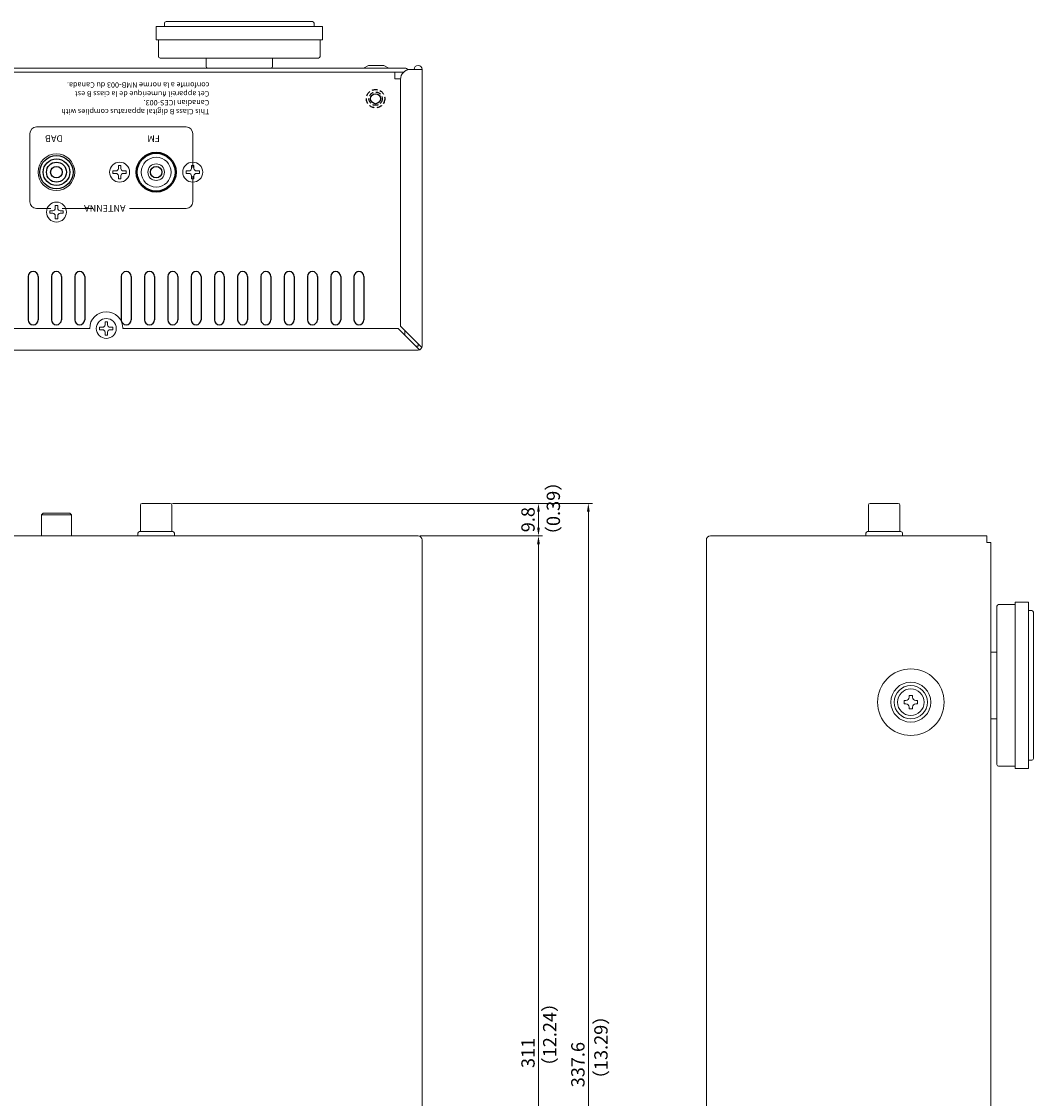
# Model space of a CAD drawing. Units: millimetres. Extents: x 415 to 1030, y 278 to 926.
# Drawn here: x 725 to 1029, y 602 to 926 of the extents above; entities that cross this region are included whole.
import ezdxf

# ---------------------------------------------------------------- set-up
doc = ezdxf.new("R2010")
doc.units = ezdxf.units.MM
doc.header["$LTSCALE"] = 0.5
doc.linetypes.add('HIDDEN2', pattern=[4.7625, 3.175, -1.5875])
doc.layers.get('Defpoints').update_dxf_attribs({"lineweight": 15})
for name, color, linetype, lineweight in [('CENTER', 1, 'Continuous', 9), ('FOOT', 130, 'Continuous', 15), ('Main Chassis', 255, 'Continuous', 15), ('Pin Jack', 53, 'Continuous', 15), ('Rear Chassis', 70, 'Continuous', 15), ('Screw', 43, 'Continuous', 15), ('Title Block', 7, 'Continuous', 18), ('Top Cover', 142, 'Continuous', 15), ('Ｐarts', 52, 'Continuous', 15)]:
    doc.layers.add(name, color=color, linetype=linetype, lineweight=lineweight)
doc.layers.add('Titol', color=7, linetype='Continuous')
doc.styles.get("Standard").update_dxf_attribs({"font": 'romans.shx', "width": 0.65, "height": 4, "bigfont": 'extfont.shx'})
doc.dimstyles.new('ISO-25', dxfattribs={"dimtxt": 2.5, "dimasz": 2.5, "dimexe": 1.25, "dimexo": 0.625, "dimtad": 1, "dimdsep": 46, "dimtxsty": 'Standard', "dimcen": 2.5, "dimclrd": 1, "dimclre": 1, "dimclrt": 7, "dimadec": 0, "dimazin": 0, "dimtfac": 1, "dimtmove": 0, "dimatfit": 3, "dimfxl": 0, "dimlwd": 9, "dimlwe": 9, "dimarcsym": 0})

# ---------------------------------------------------------------- blocks, each defined once
blk = doc.blocks.new('*D13')
at = {"layer": 'CENTER', "color": 1, "lineweight": 9}
for p, q in [((844.94, 771.34), (881.77, 771.34)), ((880.52, 462.84), (880.52, 768.84)), ((832.27, 460.34), (881.77, 460.34))]:
    blk.add_line(p, q, dxfattribs=at)
at = {"layer": 'CENTER', "color": 1}
for points in [[(880.1, 768.84), (880.93, 768.84), (880.52, 771.34)], [(880.1, 462.84), (880.93, 462.84), (880.52, 460.34)]]:
    blk.add_solid(points, dxfattribs=at)
at = {"layer": 'Defpoints', "color": 0}
for p in [(844.32, 771.34), (880.52, 771.34), (831.64, 460.34)]:
    blk.add_point(p, dxfattribs=at)
at = {"layer": 'CENTER', "color": 7, "insert": (877.89, 615.84), "char_height": 4, "attachment_point": 5, "rotation": 90}
blk.add_mtext('311', dxfattribs=at)
blk = doc.blocks.new('*D14')
at = {"layer": 'CENTER', "color": 1, "lineweight": 9}
for p, q in [((770.4, 781.14), (881.77, 781.14)), ((880.52, 773.84), (880.52, 778.64)), ((844.94, 771.34), (881.77, 771.34))]:
    blk.add_line(p, q, dxfattribs=at)
at = {"layer": 'CENTER', "color": 1}
for points in [[(880.1, 778.64), (880.93, 778.64), (880.52, 781.14)], [(880.1, 773.84), (880.93, 773.84), (880.52, 771.34)]]:
    blk.add_solid(points, dxfattribs=at)
at = {"layer": 'Defpoints', "color": 0}
for p in [(769.77, 781.14), (880.52, 781.14), (844.32, 771.34)]:
    blk.add_point(p, dxfattribs=at)
at = {"layer": 'CENTER', "color": 7, "insert": (877.89, 776.24), "char_height": 4, "attachment_point": 5, "rotation": 90}
blk.add_mtext('9.8', dxfattribs=at)
blk = doc.blocks.new('*D15')
at = {"layer": 'CENTER', "color": 1, "lineweight": 9}
for p, q in [((771.02, 781.14), (896.77, 781.14)), ((895.52, 446.04), (895.52, 778.64)), ((786.14, 443.54), (896.77, 443.54))]:
    blk.add_line(p, q, dxfattribs=at)
at = {"layer": 'CENTER', "color": 1}
for points in [[(895.1, 778.64), (895.93, 778.64), (895.52, 781.14)], [(895.1, 446.04), (895.93, 446.04), (895.52, 443.54)]]:
    blk.add_solid(points, dxfattribs=at)
at = {"layer": 'Defpoints', "color": 0}
for p in [(770.4, 781.14), (895.52, 781.14), (785.52, 443.54)]:
    blk.add_point(p, dxfattribs=at)
at = {"layer": 'CENTER', "color": 7, "insert": (892.89, 612.34), "char_height": 4, "attachment_point": 5, "rotation": 90}
blk.add_mtext('337.6', dxfattribs=at)

msp = doc.modelspace()

# ---------------------------------------------------------------- hatches: boundary and pattern name
at = {"layer": 'Titol'}
for points in [[(767.804, 903.671), (767.886, 903.613), (767.98, 903.791), (767.939, 903.82)], [(773.084, 906.352), (773.166, 906.295), (773.26, 906.473), (773.219, 906.502)]]:
    msp.add_hatch(color=256, dxfattribs=at).paths.add_polyline_path(points)

# ---------------------------------------------------------------- linework, layer by layer
at = {"layer": 'FOOT'}
for p, q in [((765.517, 924.538), (815.517, 924.538)), ((765.517, 920.538), (765.517, 924.538)), ((768.017, 924.538), (768.017, 925.538)), ((768.517, 926.038), (812.517, 926.038)), ((813.017, 924.538), (813.017, 925.538)), ((815.517, 924.538), (815.517, 920.538)), ((765.517, 920.538), (815.517, 920.538)), ((766.217, 915.538), (766.217, 920.538)), ((814.817, 920.538), (814.817, 915.538)), ((766.717, 915.038), (814.317, 915.038)), ((780.517, 912.538), (780.517, 915.038)), ((814.317, 915.038), (800.517, 915.038)), ((800.517, 915.038), (800.517, 912.538)), ((800.017, 912.038), (781.017, 912.038)), ((1018.417, 750.174), (1018.417, 702.574)), ((1018.917, 750.674), (1023.917, 750.674)), ((1023.917, 751.374), (1027.917, 751.374)), ((1023.917, 751.374), (1023.917, 701.374)), ((1027.917, 751.374), (1027.917, 701.374)), ((1027.917, 748.874), (1028.917, 748.874)), ((1029.417, 748.374), (1029.417, 704.374)), ((1016.617, 736.374), (1018.417, 736.374)), ((1018.417, 716.374), (1016.617, 716.374)), ((1027.917, 703.874), (1028.917, 703.874)), ((1023.917, 702.074), (1018.917, 702.074)), ((1027.917, 701.374), (1023.917, 701.374))]:
    msp.add_line(p, q, dxfattribs=at)
for centre, start, end in [((768.517, 925.538), 90, 180), ((812.517, 925.538), 0, 90), ((766.717, 915.538), 180, 270), ((814.317, 915.538), 270, 0), ((781.017, 912.538), 180, 270), ((800.017, 912.538), 270, 0), ((1018.917, 750.174), 90, 180), ((1028.917, 748.374), 0, 90), ((1028.917, 704.374), 270, 0), ((1018.917, 702.574), 180, 270)]:
    msp.add_arc(centre, 0.5, start, end, dxfattribs=at)
at = {"layer": 'Main Chassis'}
for p, q in [((840.317, 912.038), (420.717, 912.038)), ((839.977, 910.838), (421.057, 910.838)), ((829.417, 912.838), (827.917, 912.038)), ((829.417, 912.838), (834.017, 912.838)), ((834.017, 912.838), (835.517, 912.038))]:
    msp.add_line(p, q, dxfattribs=at)
msp.add_arc((840.317, 910.838), 1.2, 36.23436, 90, dxfattribs=at)
at = {"layer": 'Pin Jack', "linetype": 'Continuous', "lineweight": -3}
msp.add_circle((735.519, 880.738), 1.75, dxfattribs=at)
at = {"layer": 'Rear Chassis'}
for p, q in [((837.317, 910.838), (423.717, 910.838)), ((837.317, 908.838), (837.317, 910.838)), ((839.024, 908.838), (837.317, 908.838)), ((840.317, 831.731), (840.317, 833.145))]:
    msp.add_line(p, q, dxfattribs=at)
at = {"layer": 'Rear Chassis', "linetype": 'Continuous', "lineweight": -3}
for p, q in [((727.017, 849.338), (727.017, 836.338)), ((730.017, 849.338), (730.017, 836.338)), ((734.017, 849.338), (734.017, 836.338)), ((737.017, 849.338), (737.017, 836.338)), ((741.017, 849.338), (741.017, 836.338)), ((744.017, 849.338), (744.017, 836.338)), ((755.017, 849.338), (755.017, 836.338)), ((758.017, 849.338), (758.017, 836.338)), ((762.017, 849.338), (762.017, 836.338)), ((765.017, 849.338), (765.017, 836.338)), ((769.017, 849.338), (769.017, 836.338)), ((772.017, 849.338), (772.017, 836.338)), ((776.017, 849.338), (776.017, 836.338)), ((779.017, 849.338), (779.017, 836.338)), ((783.017, 849.338), (783.017, 836.338)), ((786.017, 849.338), (786.017, 836.338)), ((790.017, 849.338), (790.017, 836.338)), ((793.017, 849.338), (793.017, 836.338)), ((797.017, 849.338), (797.017, 836.338)), ((800.017, 849.338), (800.017, 836.338)), ((804.017, 849.338), (804.017, 836.338)), ((807.017, 849.338), (807.017, 836.338)), ((811.017, 849.338), (811.017, 836.338)), ((814.017, 849.338), (814.017, 836.338)), ((818.017, 849.338), (818.017, 836.338)), ((821.017, 849.338), (821.017, 836.338)), ((825.017, 849.338), (825.017, 836.338)), ((828.017, 849.338), (828.017, 836.338))]:
    msp.add_line(p, q, dxfattribs=at)
at = {"layer": 'Rear Chassis', "linetype": 'HIDDEN2', "lineweight": -3}
for radius in [2.75, 2]:
    msp.add_circle((831.517, 902.838), radius, dxfattribs=at)
at = {"layer": 'Rear Chassis', "linetype": 'Continuous', "lineweight": -3}
for centre, radius in [((831.517, 902.838), 1.5), ((765.52, 880.738), 6)]:
    msp.add_circle(centre, radius, dxfattribs=at)
at = {"layer": 'Rear Chassis'}
msp.add_circle((735.519, 880.738), 5.5, dxfattribs=at)
at = {"layer": 'Rear Chassis', "linetype": 'Continuous', "lineweight": -3}
for centre, start, end in [((728.517, 849.338), 0, 180), ((735.517, 849.338), 0, 180), ((742.517, 849.338), 0, 180), ((756.517, 849.338), 0, 180), ((763.517, 849.338), 0, 180), ((770.517, 849.338), 0, 180), ((777.517, 849.338), 0, 180), ((784.517, 849.338), 0, 180), ((791.517, 849.338), 0, 180), ((798.517, 849.338), 0, 180), ((805.517, 849.338), 0, 180), ((812.517, 849.338), 0, 180), ((819.517, 849.338), 0, 180), ((826.517, 849.338), 0, 180), ((728.517, 836.338), 180, 0), ((735.517, 836.338), 180, 0), ((742.517, 836.338), 180, 0), ((756.517, 836.338), 180, 0), ((763.517, 836.338), 180, 0), ((770.517, 836.338), 180, 0), ((777.517, 836.338), 180, 0), ((784.517, 836.338), 180, 0), ((791.517, 836.338), 180, 0), ((798.517, 836.338), 180, 0), ((805.517, 836.338), 180, 0), ((812.517, 836.338), 180, 0), ((819.517, 836.338), 180, 0), ((826.517, 836.338), 180, 0)]:
    msp.add_arc(centre, 1.5, start, end, dxfattribs=at)
at = {"layer": 'Screw'}
for p, q in [((752.52, 880.363), (752.52, 881.113)), ((752.52, 881.113), (753.395, 881.113)), ((754.145, 881.863), (754.145, 882.738)), ((754.145, 882.738), (754.895, 882.738)), ((754.895, 882.738), (754.895, 881.863)), ((755.645, 881.113), (756.52, 881.113)), ((756.52, 881.113), (756.52, 880.363)), ((774.52, 880.363), (774.52, 881.113)), ((774.52, 881.113), (775.395, 881.113)), ((776.145, 881.863), (776.145, 882.738)), ((776.145, 882.738), (776.895, 882.738)), ((776.895, 882.738), (776.895, 881.863)), ((777.645, 881.113), (778.52, 881.113)), ((778.52, 881.113), (778.52, 880.363)), ((753.395, 880.363), (752.52, 880.363)), ((754.145, 878.738), (754.145, 879.613)), ((754.895, 878.738), (754.145, 878.738)), ((754.895, 879.613), (754.895, 878.738)), ((756.52, 880.363), (755.645, 880.363)), ((775.395, 880.363), (774.52, 880.363)), ((776.145, 878.738), (776.145, 879.613)), ((776.895, 878.738), (776.145, 878.738)), ((776.895, 879.613), (776.895, 878.738)), ((778.52, 880.363), (777.645, 880.363)), ((733.52, 868.363), (733.52, 869.113)), ((733.52, 869.113), (734.395, 869.113)), ((734.395, 868.363), (733.52, 868.363)), ((735.145, 869.863), (735.145, 870.738)), ((735.145, 870.738), (735.895, 870.738)), ((735.895, 870.738), (735.895, 869.863)), ((736.645, 869.113), (737.52, 869.113)), ((737.52, 868.363), (736.645, 868.363)), ((737.52, 869.113), (737.52, 868.363)), ((735.145, 866.738), (735.145, 867.613)), ((735.895, 866.738), (735.145, 866.738)), ((735.895, 867.613), (735.895, 866.738)), ((750.143, 834.863), (750.143, 835.738)), ((750.143, 835.738), (750.893, 835.738)), ((750.893, 835.738), (750.893, 834.863)), ((748.518, 833.363), (748.518, 834.113)), ((748.518, 834.113), (749.393, 834.113)), ((749.393, 833.363), (748.518, 833.363)), ((750.143, 831.738), (750.143, 832.613)), ((750.893, 832.613), (750.893, 831.738)), ((751.643, 834.113), (752.518, 834.113)), ((752.518, 833.363), (751.643, 833.363)), ((752.518, 834.113), (752.518, 833.363)), ((750.893, 831.738), (750.143, 831.738)), ((992.017, 722.838), (992.017, 723.338)), ((992.017, 723.338), (993.017, 723.338)), ((993.017, 723.338), (993.017, 722.838)), ((990.517, 720.838), (990.517, 721.838)), ((990.517, 721.838), (991.017, 721.838)), ((991.017, 720.838), (990.517, 720.838)), ((992.017, 719.338), (992.017, 719.838)), ((993.017, 719.338), (992.017, 719.338)), ((993.017, 719.838), (993.017, 719.338)), ((994.017, 721.838), (994.517, 721.838)), ((994.517, 720.838), (994.017, 720.838)), ((994.517, 721.838), (994.517, 720.838))]:
    msp.add_line(p, q, dxfattribs=at)
for centre, radius in [((754.519, 880.738), 3), ((776.519, 880.738), 3), ((735.519, 868.738), 3), ((750.517, 833.738), 3), ((992.517, 721.338), 5), ((992.517, 721.338), 4)]:
    msp.add_circle(centre, radius, dxfattribs=at)
for centre, radius, start, end in [((753.395, 881.863), 0.75, 270, 0), ((755.645, 881.863), 0.75, 180, 270), ((775.395, 881.863), 0.75, 270, 0), ((777.645, 881.863), 0.75, 180, 270), ((753.395, 879.613), 0.75, 0, 90), ((755.645, 879.613), 0.75, 90, 180), ((775.395, 879.613), 0.75, 0, 90), ((777.645, 879.613), 0.75, 90, 180), ((734.395, 869.863), 0.75, 270, 0), ((734.395, 867.613), 0.75, 0, 90), ((736.645, 869.863), 0.75, 180, 270), ((736.645, 867.613), 0.75, 90, 180), ((749.393, 834.863), 0.75, 270, 0), ((749.393, 832.613), 0.75, 0, 90), ((751.643, 834.863), 0.75, 180, 270), ((751.643, 832.613), 0.75, 90, 180), ((991.017, 722.838), 1, 270, 0), ((994.017, 722.838), 1, 180, 270), ((991.017, 719.838), 1, 0, 90), ((994.017, 719.838), 1, 90, 180)]:
    msp.add_arc(centre, radius, start, end, dxfattribs=at)
at = {"layer": 'Title Block'}
for p, q in [((729.517, 894.338), (774.517, 894.338)), ((727.517, 871.838), (727.517, 892.338)), ((776.517, 892.338), (776.517, 882.188)), ((776.517, 879.488), (776.517, 871.838)), ((733.84, 869.838), (729.517, 869.838)), ((746.517, 869.838), (737.194, 869.838)), ((774.517, 869.838), (757.517, 869.838))]:
    msp.add_line(p, q, dxfattribs=at)
for centre, start, end in [((729.517, 892.338), 90, 180), ((774.517, 892.338), 0, 90), ((729.517, 871.838), 180, 270), ((774.517, 871.838), 270, 0)]:
    msp.add_arc(centre, 2, start, end, dxfattribs=at)
at = {"layer": 'Titol'}
for p, q in [((767.939, 903.82), (767.804, 903.671)), ((767.886, 903.613), (767.804, 903.671)), ((767.98, 903.791), (767.886, 903.613)), ((767.98, 903.791), (767.939, 903.82)), ((773.219, 906.502), (773.084, 906.352)), ((773.166, 906.295), (773.084, 906.352)), ((773.26, 906.473), (773.166, 906.295)), ((773.26, 906.473), (773.219, 906.502))]:
    msp.add_line(p, q, dxfattribs=at)
at = {"layer": 'Top Cover'}
for p, q in [((845.517, 911.638), (842.017, 911.638)), ((845.517, 828.438), (845.517, 911.638)), ((839.017, 908.638), (839.017, 834.445)), ((515.517, 833.738), (745.517, 833.738)), ((838.31, 833.738), (755.517, 833.738)), ((844.735, 827.313), (838.31, 833.738)), ((839.017, 834.445), (845.442, 828.02)), ((844.317, 828.438), (844.317, 829.145)), ((844.317, 827.238), (416.717, 827.238)), ((843.61, 828.438), (844.317, 828.438)), ((844.317, 771.338), (416.717, 771.338)), ((932.217, 771.338), (1015.417, 771.338)), ((1015.417, 769.338), (1015.417, 771.338)), ((845.517, 485.838), (845.517, 770.138)), ((931.017, 487.038), (931.017, 770.138)), ((1015.417, 769.338), (1016.617, 769.338)), ((1016.617, 485.838), (1016.617, 769.338))]:
    msp.add_line(p, q, dxfattribs=at)
at = {"layer": 'Top Cover', "linetype": 'HIDDEN2'}
msp.add_line((1016.617, 769.338), (1016.617, 485.838), dxfattribs=at)
at = {"layer": 'Top Cover'}
for radius in [10, 6]:
    msp.add_circle((992.517, 721.338), radius, dxfattribs=at)
for centre, radius, start, end in [((842.017, 908.638), 3, 90, 180), ((844.317, 911.638), 1.2, 0, 180), ((750.517, 833.738), 5, 0, 180), ((844.317, 828.438), 1.2, 270, 0), ((844.317, 770.138), 1.2, 0, 90), ((932.217, 770.138), 1.2, 90, 180)]:
    msp.add_arc(centre, radius, start, end, dxfattribs=at)
at = {"layer": 'Ｐarts'}
for p, q in [((760.77, 772.638), (760.77, 780.638)), ((761.27, 781.138), (769.77, 781.138)), ((770.27, 780.638), (770.27, 772.638)), ((979.767, 772.638), (979.767, 780.638)), ((980.267, 781.138), (988.767, 781.138)), ((989.267, 780.638), (989.267, 772.638)), ((731.019, 777.638), (731.519, 778.138)), ((731.019, 771.338), (731.019, 777.638)), ((731.019, 777.638), (740.019, 777.638)), ((731.519, 778.138), (739.519, 778.138)), ((739.519, 778.138), (740.019, 777.638)), ((740.019, 777.638), (740.019, 771.338)), ((760.02, 771.338), (760.02, 772.138)), ((760.52, 772.638), (770.52, 772.638)), ((771.02, 772.138), (771.02, 771.338)), ((979.017, 771.338), (979.017, 772.138)), ((979.517, 772.638), (989.517, 772.638)), ((990.017, 772.138), (990.017, 771.338))]:
    msp.add_line(p, q, dxfattribs=at)
at = {"layer": 'Ｐarts', "linetype": 'Continuous', "lineweight": -3}
for centre, radius in [((735.519, 880.738), 5), ((735.519, 880.738), 4), ((765.52, 880.738), 5.7), ((735.519, 880.738), 3), ((765.52, 880.738), 1.75)]:
    msp.add_circle(centre, radius, dxfattribs=at)
at = {"layer": 'Ｐarts'}
for radius in [4.5, 2.5]:
    msp.add_circle((765.52, 880.738), radius, dxfattribs=at)
for centre, start, end in [((761.27, 780.638), 90, 180), ((769.77, 780.638), 0, 90), ((980.267, 780.638), 90, 180), ((988.767, 780.638), 0, 90), ((760.52, 772.138), 90, 180), ((770.52, 772.138), 0, 90), ((979.517, 772.138), 90, 180), ((989.517, 772.138), 0, 90)]:
    msp.add_arc(centre, 0.5, start, end, dxfattribs=at)

# ---------------------------------------------------------------- texts
at = {"layer": 'CENTER', "color": 7, "char_height": 4, "attachment_point": 1, "rotation": 90}
for s, insert in [('（0.39）', (882.989, 768.86)), ('（12.24）', (881.895, 609.08)), ('（13.29）', (897.312, 605.236))]:
    msp.add_mtext_dynamic_manual_height_columns(s, width=56.98143, gutter_width=20, heights=[0], dxfattribs=dict(at, insert=insert))
at = {"layer": 'Title Block', "char_height": 2, "attachment_point": 1, "rotation": 180}
for s, insert, width in [('DAB', (737.412, 889.847), 7.43802), ('FM', (766.612, 889.847), 7.43802), ('ANTENNA', (756.306, 868.847), 17.36624)]:
    msp.add_mtext(s, dxfattribs=dict(at, insert=insert, width=width))
at = {"layer": 'Titol', "insert": (781.521, 898.156), "char_height": 1.6, "width": 84.6661, "attachment_point": 1, "rotation": 180}
msp.add_mtext('This Class B digital apparatus complies with\\PCanadian ICES-003.\\PCet appareil numerique de la ciass B est\\Pconforme a la norme NMB-003 du Canada.', dxfattribs=at)

# ---------------------------------------------------------------- dimensions: what is measured, and where the dimension line sits
at = {"layer": 'CENTER'}
for base, p1, p2, picture, middle in [((880.517, 781.138), (844.317, 771.338), (769.77, 781.138), '*D14', (877.892, 776.238)), ((895.517, 781.138), (785.517, 443.538), (770.395, 781.138), '*D15', (892.892, 612.338)), ((880.517, 771.338), (831.642, 460.338), (844.317, 771.338), '*D13', (877.892, 615.838))]:
    dim = msp.add_linear_dim(base=base, p1=p1, p2=p2, angle=90, dimstyle='ISO-25', dxfattribs=at)
    dim.commit()
    dim.dimension.update_dxf_attribs({"geometry": picture, "text_midpoint": middle})

doc.saveas('drawing.dxf')
